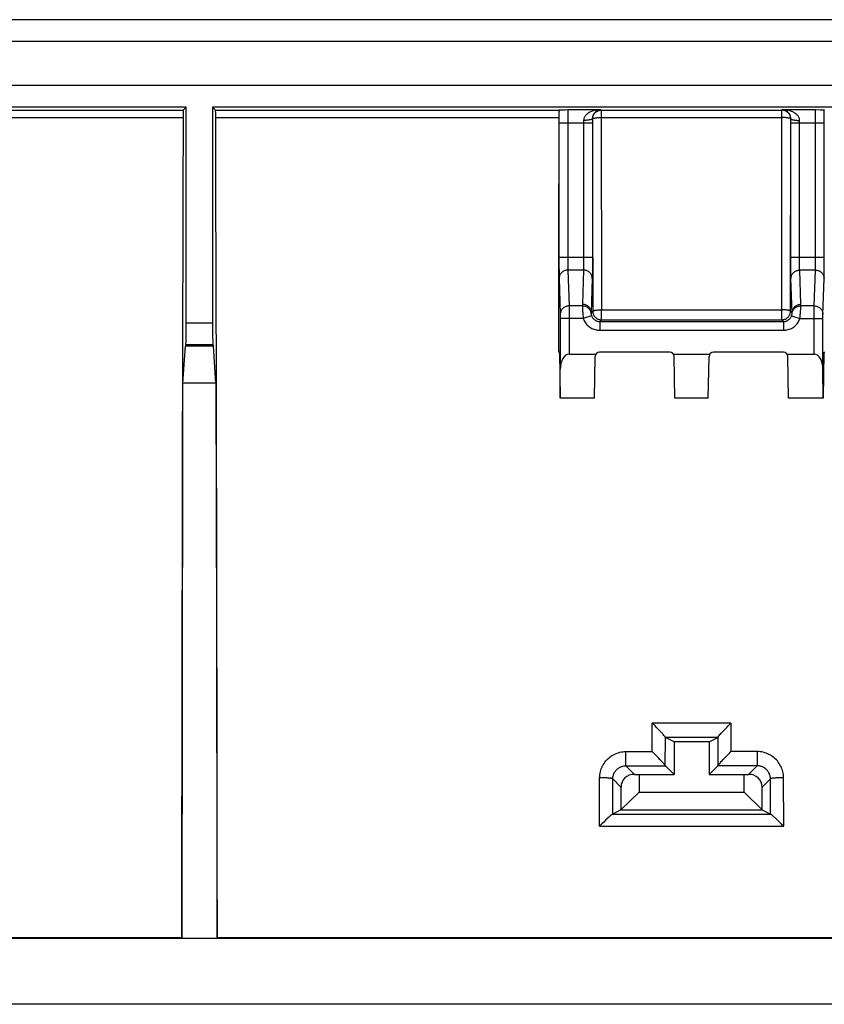
# Model space of a CAD drawing. Units: millimetres. Extents: x -105 to 105, y -80 to 80.
# Drawn here: x -15 to 3, y 58 to 80 of the extents above; entities that cross this region are included whole.
import ezdxf

# ---------------------------------------------------------------- set-up
doc = ezdxf.new("R2010")
doc.units = ezdxf.units.MM
doc.header["$LTSCALE"] = 16.335
doc.layers.get('0').update_dxf_attribs({"linetype": 'CONTINUOUS'})
doc.layers.add('DRAFT', color=7, linetype='CONTINUOUS')
doc.layers.add('RACCORDO', color=7, linetype='CONTINUOUS')

msp = doc.modelspace()

# ---------------------------------------------------------------- linework, layer by layer
at = {"color": 7, "linetype": 'CONTINUOUS'}
for p, q in [((-11.55, 73.575), (-11.55, 78.5)), ((-10.95, 78.5), (-10.95, 73.575)), ((-3.034, 78.431), (-3.031, 78.437)), ((-3, 78.44), (-2.979, 78.44)), ((-2.979, 78.44), (-2.953, 78.441)), ((-2.953, 78.441), (-2.887, 78.443)), ((-2.887, 78.443), (-2.828, 78.444)), ((2.828, 78.444), (2.937, 78.442)), ((2.937, 78.442), (2.966, 78.441)), ((3.031, 78.437), (3.034, 78.431)), ((-3.032, 78.144), (-3.032, 75.068)), ((-2.268, 78.144), (-2.268, 75.068)), ((2.268, 75.068), (2.268, 78.144)), ((3.032, 75.068), (3.032, 78.144)), ((-3.002, 73.67), (-3.002, 72.514)), ((-2.098, 73.602), (2.098, 73.602)), ((-2.059, 73.641), (2.059, 73.641)), ((3.002, 72.514), (3.002, 73.67)), ((-11.558, 73.075), (-11.571, 73.036)), ((-10.942, 73.075), (-10.929, 73.036)), ((-3.023, 72.9), (-3.044, 72.9)), ((-3.023, 72.9), (-3.007, 71.85)), ((-0.498, 72.9), (-2.102, 72.9)), ((2.102, 72.9), (0.498, 72.9)), ((3.023, 72.9), (3.007, 71.85)), ((3.023, 72.9), (3.044, 72.9)), ((-2.802, 72.857), (-2.184, 72.857)), ((-2.218, 71.85), (-2.202, 72.802)), ((-0.416, 72.857), (0.416, 72.857)), ((-0.382, 71.85), (-0.398, 72.802)), ((0.382, 71.85), (0.398, 72.802)), ((2.184, 72.857), (2.802, 72.857)), ((2.218, 71.85), (2.202, 72.802)), ((-3.005, 71.85), (-3.002, 72.514)), ((3.005, 71.85), (3.002, 72.514)), ((-10.874, 72.193), (-10.862, 66.567)), ((-2.218, 71.85), (-3.005, 71.85)), ((0.382, 71.85), (-0.382, 71.85)), ((3.005, 71.85), (2.218, 71.85)), ((-11.648, 59.507), (-11.64, 65.157)), ((-0.872, 64.4), (-0.898, 64.425)), ((-0.834, 64.361), (-0.872, 64.4)), ((-0.795, 64.321), (-0.834, 64.361)), ((0.795, 64.321), (0.834, 64.361)), ((0.834, 64.361), (0.872, 64.4)), ((0.872, 64.4), (0.898, 64.425)), ((-0.757, 64.282), (-0.795, 64.321)), ((-0.721, 64.244), (-0.757, 64.282)), ((0.721, 64.244), (0.757, 64.282)), ((0.757, 64.282), (0.795, 64.321)), ((-0.4, 64), (-0.598, 64.099)), ((-0.4, 64), (-0.4, 63.25)), ((0.4, 64), (-0.4, 64)), ((0.4, 64), (0.598, 64.099)), ((0.4, 64), (0.4, 63.25)), ((-0.874, 63.75), (-0.9, 63.775)), ((-0.836, 63.71), (-0.874, 63.75)), ((-0.797, 63.671), (-0.836, 63.71)), ((0.797, 63.671), (0.836, 63.71)), ((0.836, 63.71), (0.874, 63.75)), ((0.874, 63.75), (0.9, 63.775)), ((-0.759, 63.632), (-0.797, 63.671)), ((-0.723, 63.594), (-0.759, 63.632)), ((-0.689, 63.557), (-0.723, 63.594)), ((0.689, 63.557), (0.723, 63.594)), ((0.723, 63.594), (0.759, 63.632)), ((0.759, 63.632), (0.797, 63.671)), ((-1.304, 63.253), (-1.2, 63.25)), ((-1.2, 63.25), (-1.2, 62.85)), ((-1.2, 63.25), (-0.4, 63.25)), ((-0.4, 63.25), (-0.6, 63.45)), ((0.4, 63.25), (0.6, 63.45)), ((0.4, 63.25), (1.2, 63.25)), ((1.2, 63.25), (1.304, 63.253)), ((1.2, 62.85), (1.2, 63.25)), ((-1.614, 62.964), (-1.614, 62.443)), ((-1.2, 62.85), (-1.614, 62.443)), ((-1.2, 62.85), (1.2, 62.85)), ((1.614, 62.443), (1.2, 62.85)), ((1.614, 62.443), (1.614, 62.964)), ((-1.614, 62.443), (-1.804, 62.348)), ((-1.614, 62.443), (1.614, 62.443)), ((1.614, 62.443), (1.804, 62.348)), ((-2.049, 62.125), (-2.105, 62.07)), ((-2.007, 62.166), (-2.049, 62.125)), ((-1.966, 62.206), (-2.007, 62.166)), ((1.902, 62.266), (1.927, 62.243)), ((1.927, 62.243), (1.966, 62.206)), ((1.966, 62.206), (2.007, 62.166)), ((2.007, 62.166), (2.049, 62.125)), ((2.049, 62.125), (2.105, 62.07)), ((20.718, 59.5), (-20.718, 59.5)), ((-11.66, 59.52), (-20.389, 59.52)), ((-11.648, 59.507), (-11.66, 59.52)), ((-10.852, 59.507), (-11.648, 59.507)), ((-10.852, 59.507), (-10.84, 59.52)), ((10.84, 59.52), (-10.84, 59.52)), ((78.051, 58), (-78.051, 58))]:
    msp.add_line(p, q, dxfattribs=at)
at = {"color": 253, "linetype": 'CONTINUOUS'}
for p, q in [((-10.881, 78.431), (-3.034, 78.431)), ((-3.031, 78.437), (-3.032, 78.371)), ((-3.032, 78.371), (-3.032, 78.144)), ((-2.831, 78.318), (-2.832, 78.259)), ((-2.83, 78.388), (-2.831, 78.356)), ((-2.831, 78.356), (-2.831, 78.318)), ((-2.828, 78.444), (-2.072, 78.444)), ((-2.072, 78.444), (-2.066, 78.431)), ((-2.066, 78.431), (-2.059, 73.87)), ((-2.066, 78.431), (2.066, 78.431)), ((2.066, 78.431), (2.072, 78.444)), ((2.066, 78.266), (2.066, 78.431)), ((2.072, 78.444), (2.828, 78.444)), ((2.83, 78.394), (2.83, 78.413)), ((2.831, 78.37), (2.83, 78.394)), ((2.831, 78.328), (2.831, 78.37)), ((2.832, 78.26), (2.831, 78.328)), ((3.032, 78.222), (3.031, 78.437)), ((-10.878, 78.266), (-3.036, 78.266)), ((-3.032, 78.144), (-2.268, 78.144)), ((-2.832, 78.259), (-2.832, 78.161)), ((-2.832, 78.161), (-2.832, 74.987)), ((-2.468, 78.199), (-2.468, 75.049)), ((-2.268, 78.236), (-2.268, 78.144)), ((-2.268, 78.236), (-2.266, 78.231)), ((-2.266, 78.231), (-2.265, 78.144)), ((-2.083, 78.265), (2.066, 78.266)), ((2.059, 73.641), (2.066, 78.266)), ((2.259, 73.841), (2.266, 78.231)), ((2.266, 78.231), (2.268, 78.236)), ((2.268, 78.144), (2.268, 78.236)), ((2.268, 78.144), (3.032, 78.144)), ((2.468, 78.144), (2.468, 78.199)), ((2.468, 75.031), (2.468, 78.144)), ((2.832, 78.164), (2.832, 78.26)), ((2.832, 74.987), (2.832, 78.164)), ((3.032, 78.144), (3.032, 78.222)), ((-3.032, 75.068), (-3.032, 74.881)), ((-2.268, 75.068), (-3.032, 75.068)), ((-2.832, 74.987), (-2.832, 74.912)), ((-2.468, 74.958), (-2.469, 74.893)), ((-2.468, 75.049), (-2.468, 74.958)), ((-2.268, 75.068), (-2.268, 74.829)), ((-2.261, 75.068), (-2.259, 73.841)), ((2.268, 74.975), (2.268, 75.068)), ((3.032, 75.068), (2.268, 75.068)), ((2.269, 74.776), (2.268, 74.975)), ((2.468, 74.941), (2.468, 75.031)), ((2.469, 74.878), (2.468, 74.941)), ((2.832, 74.912), (2.832, 74.987)), ((3.032, 74.832), (3.032, 75.068)), ((-3.032, 74.881), (-3.031, 74.723)), ((-3.031, 74.723), (-3.03, 74.652)), ((-2.832, 74.912), (-2.831, 74.861)), ((-2.831, 74.861), (-2.831, 74.828)), ((-2.831, 74.828), (-2.83, 74.81)), ((-2.83, 74.81), (-2.83, 74.795)), ((-2.829, 74.778), (-2.802, 73.96)), ((-2.471, 74.778), (-2.829, 74.778)), ((-2.471, 74.778), (-2.496, 73.997)), ((-2.469, 74.893), (-2.469, 74.851)), ((-2.469, 74.851), (-2.469, 74.827)), ((-2.269, 74.706), (-2.27, 74.648)), ((-2.268, 74.829), (-2.269, 74.706)), ((2.269, 74.666), (2.269, 74.776)), ((2.469, 74.838), (2.469, 74.878)), ((2.47, 74.816), (2.469, 74.838)), ((2.47, 74.798), (2.47, 74.816)), ((2.496, 73.997), (2.471, 74.778)), ((2.829, 74.778), (2.471, 74.778)), ((2.802, 73.96), (2.829, 74.778)), ((2.83, 74.819), (2.831, 74.849)), ((3.03, 74.638), (3.031, 74.703)), ((3.031, 74.703), (3.032, 74.832)), ((-3.03, 74.652), (-3.03, 74.612)), ((-3.03, 74.612), (-3.029, 74.593)), ((-3.029, 74.593), (-3.002, 73.764)), ((-2.271, 74.594), (-2.296, 73.804)), ((-2.27, 74.618), (-2.271, 74.594)), ((-2.27, 74.648), (-2.27, 74.618)), ((2.27, 74.618), (2.269, 74.666)), ((2.271, 74.594), (2.27, 74.618)), ((2.296, 73.804), (2.271, 74.594)), ((3.002, 73.764), (3.029, 74.585)), ((3.03, 74.612), (3.03, 74.638)), ((-2.802, 73.96), (-2.802, 73.936)), ((-2.496, 73.96), (-2.802, 73.96)), ((-2.802, 73.936), (-2.802, 73.735)), ((-2.496, 73.96), (-2.496, 73.951)), ((-2.496, 73.951), (-2.496, 73.941)), ((-2.496, 73.941), (-2.495, 73.927)), ((-2.495, 73.927), (-2.495, 73.911)), ((-2.495, 73.911), (-2.494, 73.894)), ((-2.494, 73.894), (-2.493, 73.879)), ((-2.493, 73.879), (-2.492, 73.862)), ((-2.492, 73.862), (-2.491, 73.849)), ((-2.491, 73.849), (-2.491, 73.834)), ((-2.491, 73.834), (-2.489, 73.818)), ((-2.489, 73.818), (-2.488, 73.799)), ((-2.296, 73.804), (-2.259, 73.841)), ((-2.059, 73.641), (-2.059, 73.87)), ((-2.059, 73.87), (2.077, 73.87)), ((2.259, 73.841), (2.296, 73.804)), ((2.487, 73.786), (2.488, 73.801)), ((2.488, 73.801), (2.489, 73.817)), ((2.489, 73.817), (2.491, 73.834)), ((2.491, 73.834), (2.492, 73.851)), ((2.492, 73.851), (2.493, 73.869)), ((2.493, 73.886), (2.494, 73.904)), ((2.493, 73.869), (2.493, 73.886)), ((2.494, 73.904), (2.495, 73.92)), ((2.495, 73.935), (2.496, 73.949)), ((2.495, 73.92), (2.495, 73.935)), ((2.496, 73.949), (2.496, 73.96)), ((2.802, 73.96), (2.496, 73.96)), ((2.802, 72.857), (2.802, 73.913)), ((-3.002, 73.764), (-3.002, 73.759)), ((-3.002, 73.759), (-3.002, 73.746)), ((-3.002, 73.746), (-3.002, 73.719)), ((-3.002, 73.719), (-3.002, 73.67)), ((-2.476, 73.67), (-3.002, 73.67)), ((-2.802, 73.735), (-2.802, 73.67)), ((-2.802, 73.67), (-2.802, 72.857)), ((-2.488, 73.799), (-2.487, 73.778)), ((-2.487, 73.778), (-2.485, 73.754)), ((-2.485, 73.754), (-2.482, 73.728)), ((-2.287, 73.736), (-2.476, 73.67)), ((-2.098, 73.602), (-2.059, 73.641)), ((-2.098, 73.602), (-2.098, 73.402)), ((-2.074, 73.641), (-2.059, 73.641)), ((2.059, 73.641), (2.098, 73.602)), ((2.098, 73.602), (2.098, 73.402)), ((2.287, 73.736), (2.476, 73.67)), ((2.476, 73.67), (3.002, 73.67)), ((2.478, 73.69), (2.48, 73.703)), ((2.48, 73.703), (2.482, 73.723)), ((2.482, 73.723), (2.484, 73.743)), ((2.484, 73.743), (2.485, 73.764)), ((2.485, 73.764), (2.487, 73.786)), ((3.002, 73.719), (3.002, 73.746)), ((3.002, 73.67), (3.002, 73.719)), ((-11.55, 73.575), (-10.95, 73.575)), ((-2.098, 73.402), (2.098, 73.402)), ((-11.558, 73.075), (-10.942, 73.075)), ((-0.9, 63.775), (-0.898, 64.425)), ((0.898, 64.425), (-0.898, 64.425)), ((0.898, 64.425), (0.9, 63.775)), ((-0.601, 63.452), (-0.599, 64.101)), ((0.598, 64.099), (-0.598, 64.099)), ((0.599, 64.101), (0.601, 63.452)), ((-1.5, 63.45), (-1.5, 63.775)), ((-1.5, 63.775), (-0.9, 63.775)), ((1.5, 63.775), (0.9, 63.775)), ((1.5, 63.775), (1.5, 63.45)), ((-1.304, 63.253), (-1.5, 63.45)), ((-1.5, 63.45), (-0.6, 63.45)), ((1.5, 63.45), (0.6, 63.45)), ((1.304, 63.253), (1.5, 63.45)), ((-2.105, 62.07), (-2.102, 63.176)), ((-1.804, 62.348), (-1.802, 63.152)), ((-1.614, 62.964), (-1.802, 63.152)), ((1.614, 62.964), (1.802, 63.152)), ((1.804, 62.348), (1.802, 63.152)), ((2.105, 62.07), (2.102, 63.176)), ((-1.805, 62.348), (1.805, 62.348)), ((-2.105, 62.07), (2.105, 62.07))]:
    msp.add_line(p, q, dxfattribs=at)
at = {"color": 7, "linetype": 'CONTINUOUS'}
for points in [[(-3.031, 78.437), (-3.031, 78.437), (-3.029, 78.438), (-3.026, 78.438), (-3.021, 78.438), (-3.015, 78.439), (-3.008, 78.439), (-3, 78.44)], [(-2.266, 78.231), (-2.265, 78.246), (-2.263, 78.261), (-2.261, 78.276), (-2.257, 78.29), (-2.252, 78.304), (-2.246, 78.318), (-2.239, 78.331), (-2.231, 78.344), (-2.222, 78.356), (-2.212, 78.367), (-2.201, 78.378), (-2.19, 78.388), (-2.178, 78.396), (-2.165, 78.404), (-2.152, 78.411), (-2.138, 78.417), (-2.124, 78.422), (-2.11, 78.426), (-2.095, 78.429), (-2.08, 78.431), (-2.066, 78.431)], [(2.165, 78.404), (2.152, 78.411), (2.138, 78.417), (2.124, 78.422), (2.11, 78.426), (2.095, 78.429), (2.08, 78.431), (2.066, 78.431)], [(2.239, 78.331), (2.231, 78.344), (2.222, 78.356), (2.212, 78.367), (2.201, 78.378), (2.19, 78.388), (2.178, 78.396), (2.165, 78.404)], [(2.266, 78.231), (2.265, 78.246), (2.263, 78.261), (2.261, 78.276), (2.257, 78.29), (2.252, 78.304), (2.246, 78.318), (2.239, 78.331)], [(2.966, 78.441), (2.989, 78.44), (2.999, 78.44), (3.008, 78.439), (3.015, 78.439), (3.021, 78.439), (3.025, 78.438), (3.029, 78.438), (3.031, 78.437), (3.031, 78.437)], [(-11.64, 65.157), (-11.629, 70.789), (-11.626, 72.193)], [(-10.862, 66.567), (-10.854, 60.921), (-10.852, 59.507)], [(-0.687, 64.207), (-0.698, 64.219), (-0.721, 64.244)], [(-0.648, 64.163), (-0.657, 64.174), (-0.667, 64.185), (-0.687, 64.207)], [(-0.599, 64.101), (-0.6, 64.104), (-0.603, 64.108), (-0.607, 64.114), (-0.611, 64.12), (-0.617, 64.127), (-0.624, 64.135), (-0.631, 64.144), (-0.648, 64.163)], [(0.599, 64.101), (0.6, 64.104), (0.603, 64.108), (0.607, 64.114), (0.611, 64.12), (0.617, 64.127), (0.624, 64.135), (0.631, 64.144)], [(0.631, 64.144), (0.648, 64.163), (0.657, 64.174)], [(0.657, 64.174), (0.677, 64.196), (0.687, 64.207)], [(0.687, 64.207), (0.71, 64.231), (0.721, 64.244)], [(-0.598, 64.099), (-0.598, 64.099), (-0.598, 64.099), (-0.598, 64.099), (-0.598, 64.099), (-0.598, 64.1), (-0.599, 64.1), (-0.599, 64.1), (-0.599, 64.101), (-0.599, 64.101)], [(0.599, 64.101), (0.599, 64.101), (0.599, 64.1), (0.599, 64.1), (0.598, 64.1), (0.598, 64.099), (0.598, 64.099), (0.598, 64.099), (0.598, 64.099), (0.598, 64.099)], [(-0.65, 63.514), (-0.659, 63.524), (-0.669, 63.535), (-0.689, 63.557)], [(-0.601, 63.452), (-0.602, 63.455), (-0.605, 63.459), (-0.609, 63.464), (-0.613, 63.471), (-0.619, 63.478), (-0.626, 63.486), (-0.633, 63.495), (-0.65, 63.514)], [(0.601, 63.452), (0.602, 63.455), (0.605, 63.459), (0.609, 63.464), (0.613, 63.471), (0.619, 63.478), (0.626, 63.486), (0.633, 63.495)], [(0.633, 63.495), (0.65, 63.514), (0.659, 63.524)], [(0.659, 63.524), (0.679, 63.546), (0.689, 63.557)], [(-1.805, 62.348), (-1.808, 62.347), (-1.812, 62.344), (-1.817, 62.34), (-1.823, 62.335), (-1.831, 62.329), (-1.839, 62.322), (-1.858, 62.306)], [(-1.804, 62.348), (-1.804, 62.348), (-1.804, 62.348), (-1.804, 62.348), (-1.804, 62.348), (-1.804, 62.348), (-1.805, 62.348), (-1.805, 62.348), (-1.805, 62.348), (-1.805, 62.348)], [(1.805, 62.348), (1.805, 62.348), (1.805, 62.348), (1.805, 62.348), (1.804, 62.348), (1.804, 62.348), (1.804, 62.348), (1.804, 62.348), (1.804, 62.348), (1.804, 62.348)], [(1.805, 62.348), (1.808, 62.347), (1.812, 62.344), (1.817, 62.34), (1.823, 62.335), (1.831, 62.329), (1.839, 62.322)], [(-1.927, 62.243), (-1.939, 62.231), (-1.966, 62.206)], [(-1.89, 62.277), (-1.902, 62.266), (-1.927, 62.243)], [(-1.858, 62.306), (-1.868, 62.297), (-1.89, 62.277)], [(1.839, 62.322), (1.858, 62.306), (1.868, 62.297)], [(1.868, 62.297), (1.89, 62.277), (1.902, 62.266)]]:
    msp.add_lwpolyline(points, dxfattribs=at)
at = {"color": 253, "linetype": 'CONTINUOUS'}
for points in [[(-2.828, 78.444), (-2.828, 78.443), (-2.829, 78.441), (-2.829, 78.438), (-2.829, 78.434), (-2.829, 78.429), (-2.83, 78.422), (-2.83, 78.415), (-2.83, 78.407), (-2.83, 78.388)], [(-2.072, 78.444), (-2.101, 78.443), (-2.129, 78.441), (-2.155, 78.438), (-2.181, 78.434), (-2.205, 78.429), (-2.228, 78.423), (-2.25, 78.416), (-2.271, 78.409), (-2.292, 78.401), (-2.311, 78.393), (-2.329, 78.384), (-2.346, 78.374), (-2.362, 78.364), (-2.377, 78.354), (-2.39, 78.343), (-2.403, 78.332), (-2.415, 78.32), (-2.425, 78.309), (-2.434, 78.297), (-2.442, 78.284), (-2.449, 78.272), (-2.455, 78.26), (-2.46, 78.247), (-2.463, 78.235), (-2.466, 78.223), (-2.467, 78.211), (-2.468, 78.199)], [(-2.072, 78.444), (-2.086, 78.443), (-2.1, 78.441), (-2.113, 78.438), (-2.126, 78.434), (-2.138, 78.43), (-2.149, 78.425), (-2.16, 78.419), (-2.171, 78.413), (-2.181, 78.406), (-2.19, 78.399), (-2.199, 78.391), (-2.208, 78.383), (-2.215, 78.375), (-2.223, 78.366), (-2.23, 78.357), (-2.236, 78.347), (-2.242, 78.337), (-2.247, 78.328), (-2.251, 78.317), (-2.255, 78.307), (-2.259, 78.297), (-2.262, 78.286), (-2.264, 78.276), (-2.266, 78.266), (-2.267, 78.256), (-2.268, 78.246), (-2.268, 78.236)], [(2.468, 78.199), (2.467, 78.211), (2.466, 78.223), (2.463, 78.235), (2.46, 78.247), (2.455, 78.26), (2.449, 78.272), (2.442, 78.284), (2.434, 78.297), (2.425, 78.309), (2.415, 78.32), (2.403, 78.332), (2.39, 78.343), (2.377, 78.354), (2.362, 78.364), (2.346, 78.374), (2.329, 78.384), (2.311, 78.393), (2.292, 78.401), (2.271, 78.409), (2.25, 78.416), (2.228, 78.423), (2.205, 78.429), (2.181, 78.434), (2.155, 78.438), (2.129, 78.441), (2.101, 78.443), (2.072, 78.444)], [(2.268, 78.236), (2.268, 78.246), (2.267, 78.256), (2.266, 78.266), (2.264, 78.276), (2.262, 78.286), (2.259, 78.297), (2.255, 78.307), (2.251, 78.317), (2.247, 78.328), (2.242, 78.337), (2.236, 78.347), (2.23, 78.357), (2.223, 78.366), (2.215, 78.375), (2.208, 78.383), (2.199, 78.391), (2.19, 78.399), (2.181, 78.406), (2.171, 78.413), (2.16, 78.419), (2.149, 78.425), (2.138, 78.43), (2.126, 78.434), (2.113, 78.438), (2.1, 78.441), (2.086, 78.443), (2.072, 78.444)], [(2.83, 78.413), (2.83, 78.421), (2.829, 78.427), (2.829, 78.433), (2.829, 78.438), (2.829, 78.441), (2.828, 78.443), (2.828, 78.444)], [(-2.268, 78.236), (-2.269, 78.232), (-2.271, 78.229), (-2.275, 78.226), (-2.28, 78.223), (-2.287, 78.22), (-2.295, 78.217), (-2.305, 78.215), (-2.315, 78.212), (-2.327, 78.21), (-2.34, 78.208), (-2.354, 78.206), (-2.368, 78.204), (-2.384, 78.203), (-2.4, 78.201), (-2.416, 78.2), (-2.433, 78.2), (-2.45, 78.199), (-2.468, 78.199)], [(-2.266, 78.231), (-2.265, 78.234), (-2.262, 78.237), (-2.258, 78.24), (-2.253, 78.243), (-2.246, 78.246), (-2.238, 78.248), (-2.229, 78.251), (-2.218, 78.253), (-2.206, 78.255), (-2.194, 78.257), (-2.18, 78.259), (-2.165, 78.261), (-2.15, 78.262), (-2.134, 78.263), (-2.117, 78.264), (-2.1, 78.265), (-2.083, 78.265)], [(2.266, 78.231), (2.265, 78.234), (2.262, 78.237), (2.258, 78.24), (2.253, 78.243), (2.246, 78.246), (2.238, 78.248), (2.229, 78.251), (2.218, 78.253), (2.206, 78.255), (2.194, 78.257), (2.18, 78.259), (2.165, 78.261), (2.15, 78.262), (2.134, 78.263), (2.117, 78.264), (2.1, 78.265), (2.083, 78.265), (2.066, 78.266)], [(2.268, 78.236), (2.269, 78.232), (2.271, 78.229), (2.275, 78.226), (2.28, 78.223), (2.287, 78.22), (2.295, 78.217), (2.305, 78.215), (2.315, 78.212), (2.327, 78.21), (2.34, 78.208), (2.354, 78.206), (2.368, 78.204), (2.384, 78.203), (2.4, 78.201), (2.416, 78.2), (2.433, 78.2), (2.45, 78.199), (2.468, 78.199)], [(-2.829, 74.778), (-2.846, 74.777), (-2.864, 74.775), (-2.881, 74.772), (-2.897, 74.766), (-2.913, 74.76), (-2.929, 74.752), (-2.944, 74.743), (-2.957, 74.733), (-2.97, 74.722), (-2.982, 74.709), (-2.993, 74.696), (-3.002, 74.682), (-3.01, 74.667), (-3.017, 74.651), (-3.022, 74.635), (-3.026, 74.619), (-3.028, 74.602), (-3.029, 74.585)], [(-2.83, 74.795), (-2.829, 74.788), (-2.829, 74.783), (-2.829, 74.778)], [(-2.469, 74.827), (-2.47, 74.807), (-2.47, 74.798), (-2.47, 74.79), (-2.471, 74.784), (-2.471, 74.778)], [(-2.271, 74.585), (-2.272, 74.602), (-2.274, 74.619), (-2.278, 74.635), (-2.283, 74.651), (-2.29, 74.667), (-2.298, 74.682), (-2.307, 74.696), (-2.318, 74.709), (-2.33, 74.722), (-2.343, 74.733), (-2.356, 74.743), (-2.371, 74.752), (-2.387, 74.76), (-2.403, 74.766), (-2.419, 74.772), (-2.436, 74.775), (-2.454, 74.777), (-2.471, 74.778)], [(2.271, 74.585), (2.272, 74.602), (2.274, 74.619), (2.278, 74.635), (2.283, 74.651), (2.29, 74.667), (2.298, 74.682), (2.307, 74.696), (2.318, 74.709), (2.33, 74.722), (2.343, 74.733), (2.356, 74.743), (2.371, 74.752), (2.387, 74.76), (2.403, 74.766), (2.419, 74.772), (2.436, 74.775), (2.454, 74.777), (2.471, 74.778)], [(2.471, 74.778), (2.471, 74.784), (2.47, 74.79), (2.47, 74.798)], [(2.829, 74.778), (2.829, 74.783), (2.829, 74.788), (2.83, 74.795), (2.83, 74.802), (2.83, 74.819)], [(2.829, 74.778), (2.846, 74.777), (2.864, 74.775), (2.881, 74.772), (2.897, 74.766), (2.913, 74.76), (2.929, 74.752), (2.944, 74.743), (2.957, 74.733), (2.97, 74.722), (2.982, 74.709), (2.993, 74.696), (3.002, 74.682), (3.01, 74.667), (3.017, 74.651), (3.022, 74.635), (3.026, 74.619), (3.028, 74.602), (3.029, 74.585)], [(2.831, 74.849), (2.831, 74.861), (2.832, 74.912)], [(3.029, 74.585), (3.029, 74.593), (3.03, 74.612)], [(-2.802, 73.96), (-2.82, 73.959), (-2.837, 73.957), (-2.854, 73.953), (-2.871, 73.948), (-2.887, 73.941), (-2.902, 73.934), (-2.917, 73.924), (-2.931, 73.914), (-2.944, 73.903), (-2.955, 73.89), (-2.966, 73.877), (-2.975, 73.863), (-2.984, 73.848), (-2.99, 73.832), (-2.995, 73.816), (-2.999, 73.8), (-3.002, 73.783), (-3.002, 73.766)], [(-2.496, 73.997), (-2.497, 73.991), (-2.497, 73.984), (-2.497, 73.978), (-2.496, 73.972), (-2.496, 73.966), (-2.496, 73.96)], [(-2.296, 73.804), (-2.297, 73.82), (-2.3, 73.837), (-2.303, 73.854), (-2.309, 73.87), (-2.315, 73.885), (-2.323, 73.9), (-2.333, 73.914), (-2.343, 73.928), (-2.355, 73.94), (-2.368, 73.951), (-2.382, 73.962), (-2.397, 73.971), (-2.412, 73.979), (-2.428, 73.985), (-2.445, 73.99), (-2.462, 73.994), (-2.479, 73.996), (-2.496, 73.997)], [(-2.297, 73.784), (-2.299, 73.8), (-2.302, 73.816), (-2.307, 73.831), (-2.313, 73.846), (-2.321, 73.86), (-2.329, 73.873), (-2.339, 73.886), (-2.349, 73.898), (-2.361, 73.909), (-2.374, 73.92), (-2.387, 73.929), (-2.401, 73.937), (-2.416, 73.944), (-2.431, 73.949), (-2.447, 73.954), (-2.463, 73.957), (-2.48, 73.959), (-2.496, 73.96)], [(-2.296, 73.804), (-2.297, 73.8), (-2.297, 73.797), (-2.297, 73.794), (-2.297, 73.791), (-2.297, 73.788), (-2.297, 73.784)], [(-2.259, 73.841), (-2.258, 73.843), (-2.256, 73.846), (-2.252, 73.848), (-2.247, 73.85), (-2.24, 73.853), (-2.232, 73.855), (-2.223, 73.857), (-2.212, 73.859), (-2.2, 73.861), (-2.187, 73.863), (-2.174, 73.864), (-2.159, 73.866), (-2.144, 73.867), (-2.127, 73.868), (-2.111, 73.869), (-2.094, 73.869), (-2.077, 73.87), (-2.059, 73.87)], [(-2.259, 73.841), (-2.259, 73.826), (-2.257, 73.811), (-2.254, 73.796), (-2.251, 73.782), (-2.246, 73.768), (-2.24, 73.754), (-2.233, 73.741), (-2.225, 73.728), (-2.216, 73.716), (-2.206, 73.705), (-2.195, 73.694), (-2.184, 73.684), (-2.172, 73.675), (-2.159, 73.667), (-2.146, 73.66), (-2.132, 73.654), (-2.118, 73.649), (-2.104, 73.646), (-2.089, 73.643), (-2.074, 73.641)], [(2.259, 73.841), (2.258, 73.843), (2.256, 73.846), (2.252, 73.848), (2.247, 73.85), (2.24, 73.853), (2.232, 73.855), (2.223, 73.857), (2.212, 73.859), (2.2, 73.861), (2.187, 73.863), (2.174, 73.864), (2.159, 73.866), (2.144, 73.867), (2.127, 73.868), (2.111, 73.869), (2.094, 73.869), (2.077, 73.87)], [(2.118, 73.649), (2.132, 73.654), (2.146, 73.66), (2.159, 73.667), (2.172, 73.675), (2.184, 73.684), (2.195, 73.694), (2.206, 73.705), (2.216, 73.716), (2.225, 73.728), (2.233, 73.741), (2.24, 73.754), (2.246, 73.768), (2.251, 73.782), (2.254, 73.796), (2.257, 73.811), (2.259, 73.826), (2.259, 73.841)], [(2.296, 73.804), (2.297, 73.82), (2.3, 73.837), (2.303, 73.854), (2.309, 73.87), (2.315, 73.885), (2.323, 73.9), (2.333, 73.914), (2.343, 73.928), (2.355, 73.94), (2.368, 73.951), (2.382, 73.962), (2.397, 73.971), (2.412, 73.979), (2.428, 73.985), (2.445, 73.99), (2.462, 73.994), (2.479, 73.996), (2.496, 73.997)], [(2.297, 73.784), (2.297, 73.788), (2.297, 73.791), (2.297, 73.794), (2.297, 73.797), (2.297, 73.8), (2.296, 73.804)], [(2.297, 73.784), (2.299, 73.8), (2.302, 73.816), (2.307, 73.831), (2.313, 73.846), (2.321, 73.86), (2.329, 73.873), (2.339, 73.886), (2.349, 73.898), (2.361, 73.909), (2.374, 73.92), (2.387, 73.929), (2.401, 73.937), (2.416, 73.944), (2.431, 73.949), (2.447, 73.954), (2.463, 73.957), (2.48, 73.959), (2.496, 73.96)], [(2.496, 73.96), (2.496, 73.966), (2.496, 73.972), (2.497, 73.978), (2.497, 73.984), (2.497, 73.991), (2.496, 73.997)], [(2.802, 73.913), (2.802, 73.953), (2.802, 73.96)], [(2.802, 73.96), (2.82, 73.959), (2.837, 73.957), (2.854, 73.953), (2.871, 73.948), (2.887, 73.941), (2.902, 73.934), (2.917, 73.924), (2.931, 73.914), (2.944, 73.903), (2.955, 73.89), (2.966, 73.877), (2.975, 73.863), (2.984, 73.848), (2.99, 73.832), (2.995, 73.816), (2.999, 73.8), (3.002, 73.783), (3.002, 73.766)], [(-2.482, 73.728), (-2.481, 73.715), (-2.479, 73.7), (-2.478, 73.685), (-2.476, 73.67)], [(-2.476, 73.67), (-2.466, 73.644), (-2.454, 73.619), (-2.441, 73.595), (-2.426, 73.572), (-2.409, 73.55), (-2.392, 73.53), (-2.372, 73.51), (-2.352, 73.492), (-2.33, 73.476), (-2.307, 73.461), (-2.283, 73.447), (-2.258, 73.435), (-2.233, 73.425), (-2.207, 73.417), (-2.18, 73.41), (-2.153, 73.406), (-2.126, 73.403), (-2.098, 73.402)], [(-2.297, 73.784), (-2.297, 73.784), (-2.297, 73.783), (-2.297, 73.783), (-2.297, 73.782), (-2.297, 73.782), (-2.297, 73.781), (-2.297, 73.781), (-2.297, 73.78), (-2.297, 73.779), (-2.296, 73.779), (-2.296, 73.778), (-2.296, 73.778), (-2.296, 73.777), (-2.296, 73.776), (-2.296, 73.776), (-2.296, 73.775), (-2.296, 73.774), (-2.296, 73.773), (-2.296, 73.772), (-2.296, 73.772), (-2.296, 73.771), (-2.295, 73.77), (-2.295, 73.769), (-2.295, 73.768), (-2.295, 73.767), (-2.295, 73.766), (-2.295, 73.764), (-2.294, 73.763), (-2.294, 73.762), (-2.294, 73.76), (-2.294, 73.759), (-2.293, 73.757), (-2.293, 73.756), (-2.292, 73.754), (-2.292, 73.752), (-2.291, 73.75), (-2.291, 73.748), (-2.29, 73.746), (-2.29, 73.743), (-2.289, 73.741), (-2.288, 73.738), (-2.287, 73.736)], [(-2.287, 73.736), (-2.282, 73.723), (-2.276, 73.711), (-2.27, 73.699), (-2.262, 73.687), (-2.254, 73.676), (-2.245, 73.666), (-2.235, 73.656), (-2.225, 73.647), (-2.214, 73.639), (-2.203, 73.631), (-2.191, 73.624), (-2.178, 73.618), (-2.166, 73.613), (-2.152, 73.609), (-2.139, 73.606), (-2.126, 73.604), (-2.112, 73.602), (-2.098, 73.602)], [(2.059, 73.641), (2.074, 73.641), (2.089, 73.643), (2.104, 73.646), (2.118, 73.649)], [(2.098, 73.602), (2.112, 73.602), (2.126, 73.604), (2.139, 73.606), (2.152, 73.609), (2.166, 73.613), (2.178, 73.618), (2.191, 73.624), (2.203, 73.631), (2.214, 73.639), (2.225, 73.647), (2.235, 73.656), (2.245, 73.666), (2.254, 73.676), (2.262, 73.687), (2.27, 73.699), (2.276, 73.711), (2.282, 73.723), (2.287, 73.736)], [(2.098, 73.402), (2.126, 73.403), (2.153, 73.406), (2.18, 73.41), (2.207, 73.417), (2.233, 73.425), (2.258, 73.435), (2.283, 73.447), (2.307, 73.461), (2.33, 73.476), (2.352, 73.492), (2.372, 73.51), (2.392, 73.53), (2.41, 73.55), (2.426, 73.572), (2.441, 73.595), (2.454, 73.619), (2.466, 73.644), (2.476, 73.67)], [(2.287, 73.736), (2.287, 73.737), (2.288, 73.738), (2.288, 73.739), (2.289, 73.74), (2.289, 73.741), (2.289, 73.742), (2.29, 73.744), (2.29, 73.745), (2.29, 73.746), (2.291, 73.747), (2.291, 73.748), (2.291, 73.749), (2.291, 73.75), (2.292, 73.751), (2.292, 73.753), (2.292, 73.754), (2.293, 73.755), (2.293, 73.756), (2.293, 73.758), (2.294, 73.759), (2.294, 73.76), (2.294, 73.762), (2.294, 73.763), (2.295, 73.765), (2.295, 73.766), (2.295, 73.768), (2.295, 73.769), (2.296, 73.771), (2.296, 73.772), (2.296, 73.773), (2.296, 73.775), (2.296, 73.776), (2.296, 73.778), (2.296, 73.779), (2.297, 73.78), (2.297, 73.781), (2.297, 73.783), (2.297, 73.783), (2.297, 73.784)], [(2.476, 73.67), (2.477, 73.677), (2.478, 73.69)], [(3.002, 73.746), (3.002, 73.759), (3.002, 73.762), (3.002, 73.764)], [(-2.102, 63.176), (-2.1, 63.211), (-2.097, 63.246), (-2.092, 63.281), (-2.085, 63.315), (-2.076, 63.348), (-2.065, 63.381), (-2.052, 63.414), (-2.037, 63.445), (-2.02, 63.476), (-2.002, 63.506), (-1.982, 63.534), (-1.96, 63.562), (-1.937, 63.588), (-1.912, 63.612), (-1.886, 63.635), (-1.858, 63.657), (-1.83, 63.677), (-1.8, 63.695), (-1.769, 63.712), (-1.738, 63.726), (-1.705, 63.739), (-1.672, 63.75), (-1.638, 63.759), (-1.604, 63.766), (-1.57, 63.771), (-1.535, 63.774), (-1.5, 63.775)], [(2.102, 63.176), (2.1, 63.211), (2.097, 63.246), (2.092, 63.28), (2.085, 63.315), (2.076, 63.348), (2.065, 63.381), (2.052, 63.414), (2.037, 63.445), (2.02, 63.476), (2.002, 63.506), (1.982, 63.534), (1.96, 63.562), (1.937, 63.588), (1.912, 63.612), (1.886, 63.635), (1.858, 63.657), (1.83, 63.677), (1.8, 63.695), (1.769, 63.712), (1.738, 63.726), (1.705, 63.739), (1.672, 63.75), (1.638, 63.759), (1.604, 63.766), (1.57, 63.771), (1.535, 63.774), (1.5, 63.775)], [(-1.802, 63.152), (-1.801, 63.169), (-1.8, 63.187), (-1.797, 63.204), (-1.793, 63.221), (-1.789, 63.238), (-1.783, 63.254), (-1.777, 63.27), (-1.769, 63.286), (-1.761, 63.301), (-1.752, 63.316), (-1.741, 63.33), (-1.731, 63.344), (-1.719, 63.357), (-1.706, 63.369), (-1.693, 63.381), (-1.68, 63.391), (-1.665, 63.401), (-1.65, 63.41), (-1.635, 63.419), (-1.619, 63.426), (-1.603, 63.432), (-1.586, 63.438), (-1.569, 63.442), (-1.552, 63.446), (-1.535, 63.448), (-1.518, 63.45), (-1.5, 63.45)], [(1.802, 63.152), (1.801, 63.169), (1.8, 63.187), (1.797, 63.204), (1.793, 63.221), (1.789, 63.238), (1.783, 63.254), (1.777, 63.27), (1.769, 63.286), (1.761, 63.301), (1.752, 63.316), (1.741, 63.33), (1.731, 63.344), (1.719, 63.357), (1.706, 63.369), (1.693, 63.381), (1.68, 63.391), (1.665, 63.401), (1.65, 63.41), (1.635, 63.418), (1.619, 63.426), (1.603, 63.432), (1.586, 63.438), (1.569, 63.442), (1.552, 63.446), (1.535, 63.448), (1.518, 63.45), (1.5, 63.45)], [(-1.802, 63.152), (-1.803, 63.154), (-1.806, 63.155), (-1.811, 63.157), (-1.817, 63.159), (-1.825, 63.161), (-1.835, 63.162), (-1.845, 63.164), (-1.857, 63.165), (-1.871, 63.167), (-1.885, 63.168), (-1.901, 63.169), (-1.918, 63.171), (-1.936, 63.172), (-1.955, 63.173), (-1.974, 63.174), (-1.994, 63.174), (-2.015, 63.175), (-2.036, 63.175), (-2.058, 63.176), (-2.08, 63.176), (-2.102, 63.176)], [(2.102, 63.176), (2.08, 63.176), (2.058, 63.176), (2.036, 63.175), (2.015, 63.175), (1.994, 63.174), (1.974, 63.174), (1.955, 63.173), (1.936, 63.172), (1.918, 63.171), (1.901, 63.169), (1.885, 63.168), (1.871, 63.167), (1.857, 63.165), (1.845, 63.164), (1.835, 63.162), (1.825, 63.161), (1.817, 63.159), (1.811, 63.157), (1.806, 63.155), (1.803, 63.154), (1.802, 63.152)]]:
    msp.add_lwpolyline(points, dxfattribs=at)
at = {"color": 7, "linetype": 'CONTINUOUS'}
for centre, start, end in [((-2.102, 72.8), 90, 179), ((-0.498, 72.8), 1, 90), ((0.498, 72.8), 90, 179), ((2.102, 72.8), 1, 90)]:
    msp.add_arc(centre, 0.1, start, end, dxfattribs=at)
for centre, major_axis, ratio, start_param, end_param in [((-3.034, 78.231), (0, 0.2), 0.008727, 0.017453, 1.398042), ((-1.608, 49.704), (0, 166.154), 0.008727, 1.398042, 1.430735), ((-11.559, 73.575), (0, 0.5), 0.017455, -3.089233, -1.570796), ((-10.941, 73.575), (0, 0.5), 0.017455, -4.712389, -3.193953), ((-2.802, 72.511), (0, 0.346), 0.57735, 0, 1.56207), ((2.802, 72.511), (0, 0.346), 0.57735, -1.56207, 0), ((-0.6, 63.75), (0, 0.3), 0.034921, -3.260263, -3.176499), ((0.6, 63.75), (0, 0.3), 0.034921, -3.106686, -3.022923), ((-1.303, 62.953), (0.287, -0.125), 0.951833, 1.964409, 3.533987), ((1.303, 62.953), (0.287, 0.125), 0.951833, -0.392395, 1.177184)]:
    msp.add_ellipse(centre, major_axis=major_axis, ratio=ratio, start_param=start_param, end_param=end_param, dxfattribs=at)
at = {"layer": 'DRAFT', "color": 7, "linetype": 'CONTINUOUS'}
for p, q in [((-11.55, 78.5), (-79.7, 78.5)), ((10.95, 78.5), (-10.95, 78.5)), ((-11.626, 72.193), (-11.571, 73.036)), ((-10.929, 73.036), (-11.571, 73.036)), ((-10.874, 72.193), (-10.929, 73.036)), ((-10.874, 72.193), (-11.626, 72.193))]:
    msp.add_line(p, q, dxfattribs=at)
at = {"layer": 'RACCORDO', "color": 7, "linetype": 'CONTINUOUS'}
for p, q in [((104.001, 80.5), (-104.001, 80.5)), ((104.001, 80), (-104.001, 80)), ((103.097, 79), (-103.097, 79)), ((-11.619, 78.431), (-11.55, 78.5)), ((-10.881, 78.431), (-10.95, 78.5))]:
    msp.add_line(p, q, dxfattribs=at)
at = {"layer": 'RACCORDO', "color": 253, "linetype": 'CONTINUOUS'}
for p, q in [((-33.381, 78.431), (-11.619, 78.431)), ((-33.378, 78.266), (-11.622, 78.266))]:
    msp.add_line(p, q, dxfattribs=at)
at = {"layer": 'RACCORDO', "color": 7, "linetype": 'CONTINUOUS'}
for centre, major_axis, start_param, end_param in [((-11.619, 78.231), (0, 0.2), 0.017453, 1.398042), ((-10.881, 78.231), (0, 0.2), -1.398042, -0.017453), ((-8.765, 49.704), (0, 166.154), 1.398042, 1.511689), ((-13.735, 49.704), (0, 166.154), -1.511689, -1.398042)]:
    msp.add_ellipse(centre, major_axis=major_axis, ratio=0.017455, start_param=start_param, end_param=end_param, dxfattribs=at)

doc.saveas('drawing.dxf')
